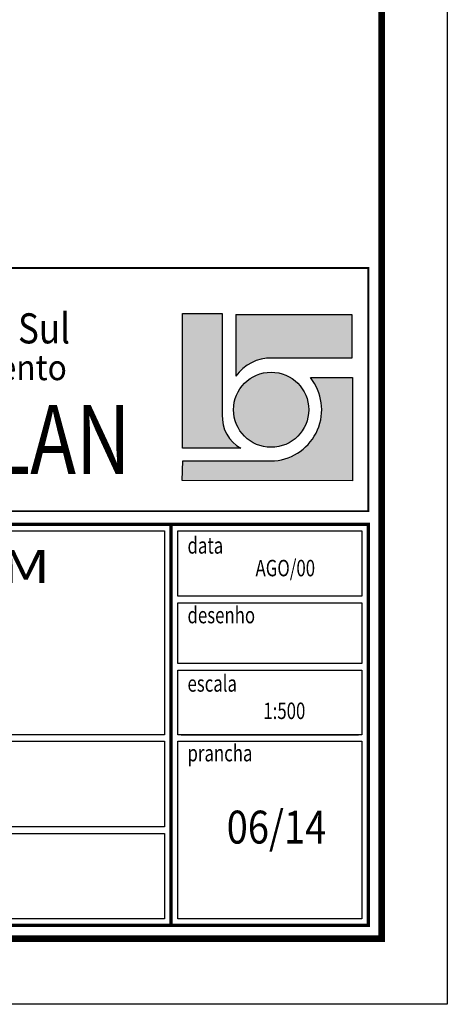
# Model space of a CAD drawing. Extents: x 354 to 2462, y -329 to 265.
# Drawn here: x 2397 to 2462, y -329 to -180 of the extents above; entities that cross this region are included whole.
import ezdxf
from ezdxf.enums import TextEntityAlignment as Align

# ---------------------------------------------------------------- set-up
doc = ezdxf.new("R2010")
doc.units = 0
doc.header["$MEASUREMENT"] = 0
doc.layers.get('0').update_dxf_attribs({"linetype": 'CONTINUOUS'})
for name, color, linetype in [('A-PRANC', 7, 'CONTINUOUS'), ('A_FORMATO', 7, 'CONTINUOUS'), ('BALTAZAR_PIS_NOV99', 7, 'CONTINUOUS')]:
    doc.layers.add(name, color=color, linetype=linetype)
doc.styles.add('BOLD', font='FUTURAB.TTF')
doc.styles.add('ROMANS', font='romans')
doc.styles.add('SANSSERIF', font='sanss___.ttf')

# ---------------------------------------------------------------- blocks, each defined once
blk = doc.blocks.new('A$C380D19B4')
at = {"layer": 'A-PRANC'}
blk.add_lwpolyline([(0, 0), (0, 594), (1025, 594), (1025, 0)], close=True, dxfattribs=at)
at = {"layer": 'A-PRANC', "const_width": 1}
blk.add_lwpolyline([(1015, 584), (25, 584), (25, 10), (1015, 10)], close=True, dxfattribs=at)
blk = doc.blocks.new('A$C6DCE379A')
at = {"layer": 'BALTAZAR_PIS_NOV99', "ltscale": 4000}
blk.add_blockref('A$C380D19B4', (0, 0), dxfattribs=at)
blk = doc.blocks.new('A$C43B567B8')
at = {"layer": 'BALTAZAR_PIS_NOV99', "ltscale": 4000}
blk.add_blockref('A$C6DCE379A', (0, 0), dxfattribs=at)
blk = doc.blocks.new('A$C08543C87')
at = {"layer": 'A-PRANC'}
blk.add_lwpolyline([(0, 0), (0, 594), (1025, 594), (1025, 0)], close=True, dxfattribs=at)

msp = doc.modelspace()

# ---------------------------------------------------------------- hatches: boundary and pattern name
at = {"layer": 'A_FORMATO'}
for color, points in [(140, [(2428.075, -224.323), (2422.028, -224.323), (2422.028, -244.8), (2430.914, -244.8, -0.2892109), (2428.075, -239.703)]), (140, [(2447.759, -231.078), (2447.759, -224.469), (2430.145, -224.469), (2430.145, -233.847, -0.2497594), (2435.599, -231.078)]), (20, [(2429.796, -238.938, 1), (2441.223, -238.938, 1)]), (140, [(2436.028, -246.697), (2422.083, -246.697), (2422.001, -249.723), (2447.908, -249.747), (2447.908, -234.049), (2441.472, -234.049, -0.6033983)])]:
    msp.add_hatch(color=color, dxfattribs=at).paths.add_polyline_path(points)

# ---------------------------------------------------------------- linework, layer by layer
for points, const_width in [([(2277.302, -254.367), (2450.302, -254.366), (2450.302, -217.366), (2277.302, -217.367)], 0.3), ([(2277.302, -317.367), (2277.302, -256.367), (2450.302, -256.366), (2450.302, -317.366)], 0.5)]:
    msp.add_lwpolyline(points, close=True, dxfattribs=dict(at, const_width=const_width))
at = {"layer": 'A_FORMATO', "color": 140}
for points in [[(2430.914, -244.8), (2422.028, -244.8), (2422.028, -224.323), (2428.075, -224.323), (2428.075, -239.703)], [(2430.145, -224.469), (2447.759, -224.469), (2447.759, -231.078), (2435.599, -231.078)], [(2430.145, -224.469), (2430.145, -233.847)], [(2441.472, -234.049), (2447.908, -234.049), (2447.908, -249.747), (2422.001, -249.723), (2422.083, -246.697), (2436.028, -246.697)]]:
    msp.add_lwpolyline(points, dxfattribs=at)
at = {"layer": 'A_FORMATO'}
for points in [[(2278.302, -288.367), (2278.302, -257.367), (2419.302, -257.366), (2419.302, -288.366), (2278.302, -288.367)], [(2421.802, -288.366), (2448.802, -288.366)], [(2278.302, -303.367), (2278.302, -289.367), (2419.302, -289.366), (2419.302, -302.366), (2325.552, -302.367)], [(2325.552, -303.367), (2419.302, -303.366), (2419.302, -316.366), (2278.302, -316.367), (2278.302, -303.367)]]:
    msp.add_lwpolyline(points, dxfattribs=at)
at = {"layer": 'A_FORMATO', "const_width": 0.5}
msp.add_lwpolyline([(2420.302, -256.366), (2420.302, -317.366)], dxfattribs=at)
at = {"layer": 'A_FORMATO'}
for points in [[(2421.302, -267.298), (2421.302, -257.366), (2449.302, -257.366), (2449.302, -267.298)], [(2421.302, -277.533), (2421.302, -268.298), (2449.302, -268.298), (2449.302, -277.533)], [(2421.302, -288.366), (2421.302, -278.533), (2449.302, -278.533), (2449.302, -288.366)], [(2421.302, -316.366), (2421.302, -289.366), (2449.302, -289.366), (2449.302, -316.366)]]:
    msp.add_lwpolyline(points, close=True, dxfattribs=at)
at = {"layer": 'A_FORMATO', "color": 20}
msp.add_circle((2435.51, -238.938), 5.714, dxfattribs=at)
at = {"layer": 'A_FORMATO', "color": 140}
for centre, radius, start, end in [((2435.47, -237.582), 6.505, 88.86666, 144.95974), ((2435.417, -238.938), 7.783, 274.49667, 38.92352), ((2433.532, -240.002), 5.465, 176.86369, 241.38547)]:
    msp.add_arc(centre, radius, start, end, dxfattribs=at)

# ---------------------------------------------------------------- block references
at = {"ltscale": 4000}
msp.add_blockref('A$C08543C87', (1437.302, -329.366), dxfattribs=at)
at = {"layer": 'BALTAZAR_PIS_NOV99', "ltscale": 4000}
msp.add_blockref('A$C43B567B8', (1437.302, -329.366), dxfattribs=at)

# ---------------------------------------------------------------- texts
at = {"layer": 'A_FORMATO', "style": 'BOLD', "oblique": 15}
for s, height, width, p in [('Governo do Estado do Rio Grande do Sul', 4.58171, 0.85, (2304.664, -228.854)), ('Secretaria da Coordenação e Planejamento', 3.85, 0.92, (2306.738, -234.438))]:
    msp.add_text(s, height=height, dxfattribs=dict(at, width=width)).set_placement(p)
at = {"layer": 'A_FORMATO'}
for s, height, style, width, p in [('METROPLAN', 10.5, 'SANSSERIF', 0.8, (2346.686, -248.71)), ('data', 2.5, 'ROMANS', 0.75, (2422.79, -260.821)), ('desenho', 2.5, 'ROMANS', 0.75, (2422.79, -271.417)), ('escala', 2.5, 'ROMANS', 0.75, (2422.79, -281.818)), ('prancha', 2.5, 'ROMANS', 0.75, (2422.79, -292.414))]:
    msp.add_text(s, height=height, dxfattribs=dict(at, style=style, width=width)).set_placement(p)
at = {"layer": 'A_FORMATO', "style": 'SANSSERIF', "width": 1.250391}
msp.add_text('PROJETO DE DRENAGEM', height=5, rotation=0.00005, dxfattribs=at).set_placement((2295.836, -265.287), (2401.956, -265.287), align=Align.FIT)
at = {"layer": 'A_FORMATO'}
for s, height, style, width, p in [('AGO/00', 2.5, 'ROMANS', 0.75, (2437.664, -264.271)), ('1:500', 2.5, 'ROMANS', 0.75, (2437.516, -285.981)), ('06/14', 5, 'SANSSERIF', 0.85, (2436.32, -304.915))]:
    msp.add_text(s, height=height, dxfattribs=dict(at, style=style, width=width)).set_placement(p, align=Align.CENTER)

doc.saveas('drawing.dxf')
